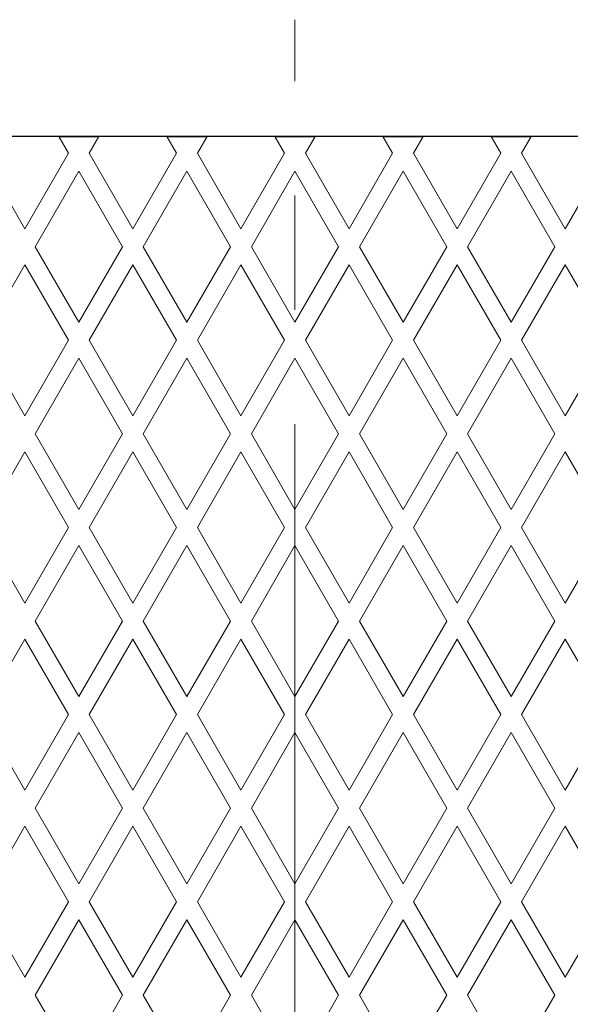
# Model space of a CAD drawing. Units: millimetres. Extents: x 55 to 411, y 505 to 998.
# Drawn here: x 308 to 339, y 727 to 782 of the extents above; entities that cross this region are included whole.
import ezdxf

# ---------------------------------------------------------------- set-up
doc = ezdxf.new("R2010")
doc.units = ezdxf.units.MM
doc.linetypes.add('CENTER2', pattern=[28.575, 19.05, -3.175, 3.175, -3.175])
for name, color, linetype, lineweight in [('CL', 1, 'CENTER2', 15), ('G', 3, 'Continuous', 18), ('W', 7, 'Continuous', 30)]:
    doc.layers.add(name, color=color, linetype=linetype, lineweight=lineweight)

msp = doc.modelspace()

# ---------------------------------------------------------------- linework, layer by layer
at = {"layer": 'CL', "ltscale": 2}
msp.add_line((323.4579, 663.955), (323.4579, 781.6753), dxfattribs=at)
at = {"layer": 'G', "ltscale": 25.4}
for p, q in [((310.3432, 775.1938), (310.8806, 774.2631)), ((310.3432, 775.1937), (310.8806, 774.2629)), ((312.5727, 775.1938), (312.0353, 774.2631)), ((312.5727, 775.1937), (312.0353, 774.2629)), ((316.3432, 775.1938), (316.8806, 774.2631)), ((316.3432, 775.1937), (316.8806, 774.2629)), ((318.5727, 775.1938), (318.0353, 774.2631)), ((318.5727, 775.1937), (318.0353, 774.2629)), ((322.3432, 775.1938), (322.8806, 774.2631)), ((322.3432, 775.1937), (322.8806, 774.2629)), ((324.5727, 775.1938), (324.0353, 774.2631)), ((324.5727, 775.1937), (324.0353, 774.2629)), ((328.3432, 775.1938), (328.8806, 774.2631)), ((328.3432, 775.1937), (328.8806, 774.2629)), ((330.5727, 775.1938), (330.0353, 774.2631)), ((330.5727, 775.1937), (330.0353, 774.2629)), ((334.3432, 775.1938), (334.8806, 774.2631)), ((334.3432, 775.1937), (334.8806, 774.2629)), ((336.5727, 775.1938), (336.0353, 774.2631)), ((336.5727, 775.1937), (336.0353, 774.2629)), ((306.0353, 774.2629), (308.4579, 770.0667)), ((310.8806, 774.2629), (308.4579, 770.0667)), ((310.8806, 774.2629), (310.8806, 774.2631)), ((312.0353, 774.2629), (312.0353, 774.2631)), ((312.0353, 774.2629), (314.4579, 770.0667)), ((316.8806, 774.2629), (314.4579, 770.0667)), ((316.8806, 774.2629), (316.8806, 774.2631)), ((318.0353, 774.2629), (318.0353, 774.2631)), ((318.0353, 774.2629), (320.4579, 770.0667)), ((322.8806, 774.2629), (320.4579, 770.0667)), ((322.8806, 774.2629), (322.8806, 774.2631)), ((324.0353, 774.2629), (324.0353, 774.2631)), ((324.0353, 774.2629), (326.4579, 770.0667)), ((328.8806, 774.2629), (326.4579, 770.0667)), ((328.8806, 774.2629), (328.8806, 774.2631)), ((330.0353, 774.2629), (330.0353, 774.2631)), ((330.0353, 774.2629), (332.4579, 770.0667)), ((334.8806, 774.2629), (332.4579, 770.0667)), ((334.8806, 774.2629), (334.8806, 774.2631)), ((336.0353, 774.2629), (336.0353, 774.2631)), ((336.0353, 774.2629), (338.4579, 770.0667)), ((340.8806, 774.2629), (338.4579, 770.0667)), ((311.4579, 773.2631), (309.0353, 769.0669)), ((311.4579, 773.2629), (309.0353, 769.0667)), ((311.4579, 773.2631), (313.8806, 769.0669)), ((311.4579, 773.2631), (311.4579, 773.2629)), ((311.4579, 773.2629), (313.8806, 769.0667)), ((317.4579, 773.2631), (315.0353, 769.0669)), ((317.4579, 773.2629), (315.0353, 769.0667)), ((317.4579, 773.2631), (319.8806, 769.0669)), ((317.4579, 773.2631), (317.4579, 773.2629)), ((317.4579, 773.2629), (319.8806, 769.0667)), ((323.4579, 773.2631), (321.0353, 769.0669)), ((323.4579, 773.2629), (321.0353, 769.0667)), ((323.4579, 773.2631), (325.8806, 769.0669)), ((323.4579, 773.2631), (323.4579, 773.2629)), ((323.4579, 773.2629), (325.8806, 769.0667)), ((329.4579, 773.2631), (327.0353, 769.0669)), ((329.4579, 773.2629), (327.0353, 769.0667)), ((329.4579, 773.2631), (331.8806, 769.0669)), ((329.4579, 773.2631), (329.4579, 773.2629)), ((329.4579, 773.2629), (331.8806, 769.0667)), ((335.4579, 773.2631), (333.0353, 769.0669)), ((335.4579, 773.2629), (333.0353, 769.0667)), ((335.4579, 773.2631), (337.8806, 769.0669)), ((335.4579, 773.2631), (335.4579, 773.2629)), ((335.4579, 773.2629), (337.8806, 769.0667)), ((309.0353, 769.0667), (309.0353, 769.0669)), ((309.0353, 769.0667), (311.4579, 764.8706)), ((313.8806, 769.0667), (311.4579, 764.8706)), ((313.8806, 769.0667), (313.8806, 769.0669)), ((315.0353, 769.0667), (315.0353, 769.0669)), ((315.0353, 769.0667), (317.4579, 764.8706)), ((319.8806, 769.0667), (317.4579, 764.8706)), ((319.8806, 769.0667), (319.8806, 769.0669)), ((321.0353, 769.0667), (321.0353, 769.0669)), ((321.0353, 769.0667), (323.4579, 764.8706)), ((325.8806, 769.0667), (323.4579, 764.8706)), ((325.8806, 769.0667), (325.8806, 769.0669)), ((327.0353, 769.0667), (327.0353, 769.0669)), ((327.0353, 769.0667), (329.4579, 764.8706)), ((331.8806, 769.0667), (329.4579, 764.8706)), ((331.8806, 769.0667), (331.8806, 769.0669)), ((333.0353, 769.0667), (333.0353, 769.0669)), ((333.0353, 769.0667), (335.4579, 764.8706)), ((337.8806, 769.0667), (335.4579, 764.8706)), ((337.8806, 769.0667), (337.8806, 769.0669)), ((308.4579, 768.0669), (306.0353, 763.8708)), ((308.4579, 768.0667), (306.0353, 763.8706)), ((308.4579, 768.0669), (310.8806, 763.8708)), ((308.4579, 768.0669), (308.4579, 768.0667)), ((308.4579, 768.0667), (310.8806, 763.8706)), ((314.4579, 768.0669), (312.0353, 763.8708)), ((314.4579, 768.0667), (312.0353, 763.8706)), ((314.4579, 768.0669), (316.8806, 763.8708)), ((314.4579, 768.0669), (314.4579, 768.0667)), ((314.4579, 768.0667), (316.8806, 763.8706)), ((320.4579, 768.0669), (318.0353, 763.8708)), ((320.4579, 768.0667), (318.0353, 763.8706)), ((320.4579, 768.0669), (322.8806, 763.8708)), ((320.4579, 768.0669), (320.4579, 768.0667)), ((320.4579, 768.0667), (322.8806, 763.8706)), ((326.4579, 768.0669), (324.0353, 763.8708)), ((326.4579, 768.0667), (324.0353, 763.8706)), ((326.4579, 768.0669), (328.8806, 763.8708)), ((326.4579, 768.0669), (326.4579, 768.0667)), ((326.4579, 768.0667), (328.8806, 763.8706)), ((332.4579, 768.0669), (330.0353, 763.8708)), ((332.4579, 768.0667), (330.0353, 763.8706)), ((332.4579, 768.0669), (334.8806, 763.8708)), ((332.4579, 768.0669), (332.4579, 768.0667)), ((332.4579, 768.0667), (334.8806, 763.8706)), ((338.4579, 768.0669), (336.0353, 763.8708)), ((338.4579, 768.0667), (336.0353, 763.8706)), ((338.4579, 768.0669), (340.8806, 763.8708)), ((338.4579, 768.0669), (338.4579, 768.0667)), ((338.4579, 768.0667), (340.8806, 763.8706)), ((306.0353, 763.8706), (308.4579, 759.6744)), ((310.8806, 763.8706), (308.4579, 759.6744)), ((310.8806, 763.8706), (310.8806, 763.8708)), ((312.0353, 763.8706), (312.0353, 763.8708)), ((312.0353, 763.8706), (314.4579, 759.6744)), ((316.8806, 763.8706), (314.4579, 759.6744)), ((316.8806, 763.8706), (316.8806, 763.8708)), ((318.0353, 763.8706), (318.0353, 763.8708)), ((318.0353, 763.8706), (320.4579, 759.6744)), ((322.8806, 763.8706), (320.4579, 759.6744)), ((322.8806, 763.8706), (322.8806, 763.8708)), ((324.0353, 763.8706), (324.0353, 763.8708)), ((324.0353, 763.8706), (326.4579, 759.6744)), ((328.8806, 763.8706), (326.4579, 759.6744)), ((328.8806, 763.8706), (328.8806, 763.8708)), ((330.0353, 763.8706), (330.0353, 763.8708)), ((330.0353, 763.8706), (332.4579, 759.6744)), ((334.8806, 763.8706), (332.4579, 759.6744)), ((334.8806, 763.8706), (334.8806, 763.8708)), ((336.0353, 763.8706), (336.0353, 763.8708)), ((336.0353, 763.8706), (338.4579, 759.6744)), ((340.8806, 763.8706), (338.4579, 759.6744)), ((311.4579, 762.8708), (309.0353, 758.6746)), ((311.4579, 762.8706), (309.0353, 758.6744)), ((311.4579, 762.8708), (313.8806, 758.6746)), ((311.4579, 762.8708), (311.4579, 762.8706)), ((311.4579, 762.8706), (313.8806, 758.6744)), ((317.4579, 762.8708), (315.0353, 758.6746)), ((317.4579, 762.8706), (315.0353, 758.6744)), ((317.4579, 762.8708), (319.8806, 758.6746)), ((317.4579, 762.8708), (317.4579, 762.8706)), ((317.4579, 762.8706), (319.8806, 758.6744)), ((323.4579, 762.8708), (321.0353, 758.6746)), ((323.4579, 762.8706), (321.0353, 758.6744)), ((323.4579, 762.8708), (325.8806, 758.6746)), ((323.4579, 762.8708), (323.4579, 762.8706)), ((323.4579, 762.8706), (325.8806, 758.6744)), ((329.4579, 762.8708), (327.0353, 758.6746)), ((329.4579, 762.8706), (327.0353, 758.6744)), ((329.4579, 762.8708), (331.8806, 758.6746)), ((329.4579, 762.8708), (329.4579, 762.8706)), ((329.4579, 762.8706), (331.8806, 758.6744)), ((335.4579, 762.8708), (333.0353, 758.6746)), ((335.4579, 762.8706), (333.0353, 758.6744)), ((335.4579, 762.8708), (337.8806, 758.6746)), ((335.4579, 762.8708), (335.4579, 762.8706)), ((335.4579, 762.8706), (337.8806, 758.6744)), ((309.0353, 758.6744), (309.0353, 758.6746)), ((309.0353, 758.6744), (311.4579, 754.4783)), ((313.8806, 758.6744), (311.4579, 754.4783)), ((313.8806, 758.6744), (313.8806, 758.6746)), ((315.0353, 758.6744), (315.0353, 758.6746)), ((315.0353, 758.6744), (317.4579, 754.4783)), ((319.8806, 758.6744), (317.4579, 754.4783)), ((319.8806, 758.6744), (319.8806, 758.6746)), ((321.0353, 758.6744), (321.0353, 758.6746)), ((321.0353, 758.6744), (323.4579, 754.4783)), ((325.8806, 758.6744), (323.4579, 754.4783)), ((325.8806, 758.6744), (325.8806, 758.6746)), ((327.0353, 758.6744), (327.0353, 758.6746)), ((327.0353, 758.6744), (329.4579, 754.4783)), ((331.8806, 758.6744), (329.4579, 754.4783)), ((331.8806, 758.6744), (331.8806, 758.6746)), ((333.0353, 758.6744), (333.0353, 758.6746)), ((333.0353, 758.6744), (335.4579, 754.4783)), ((337.8806, 758.6744), (335.4579, 754.4783)), ((337.8806, 758.6744), (337.8806, 758.6746)), ((308.4579, 757.6746), (306.0353, 753.4785)), ((308.4579, 757.6744), (306.0353, 753.4783)), ((308.4579, 757.6746), (310.8806, 753.4785)), ((308.4579, 757.6746), (308.4579, 757.6744)), ((308.4579, 757.6744), (310.8806, 753.4783)), ((314.4579, 757.6746), (312.0353, 753.4785)), ((314.4579, 757.6744), (312.0353, 753.4783)), ((314.4579, 757.6746), (316.8806, 753.4785)), ((314.4579, 757.6746), (314.4579, 757.6744)), ((314.4579, 757.6744), (316.8806, 753.4783)), ((320.4579, 757.6746), (318.0353, 753.4785)), ((320.4579, 757.6744), (318.0353, 753.4783)), ((320.4579, 757.6746), (322.8806, 753.4785)), ((320.4579, 757.6746), (320.4579, 757.6744)), ((320.4579, 757.6744), (322.8806, 753.4783)), ((326.4579, 757.6746), (324.0353, 753.4785)), ((326.4579, 757.6744), (324.0353, 753.4783)), ((326.4579, 757.6746), (328.8806, 753.4785)), ((326.4579, 757.6746), (326.4579, 757.6744)), ((326.4579, 757.6744), (328.8806, 753.4783)), ((332.4579, 757.6746), (330.0353, 753.4785)), ((332.4579, 757.6744), (330.0353, 753.4783)), ((332.4579, 757.6746), (334.8806, 753.4785)), ((332.4579, 757.6746), (332.4579, 757.6744)), ((332.4579, 757.6744), (334.8806, 753.4783)), ((338.4579, 757.6746), (336.0353, 753.4785)), ((338.4579, 757.6744), (336.0353, 753.4783)), ((338.4579, 757.6746), (340.8806, 753.4785)), ((338.4579, 757.6746), (338.4579, 757.6744)), ((338.4579, 757.6744), (340.8806, 753.4783)), ((306.0353, 753.4783), (308.4579, 749.2821)), ((310.8806, 753.4783), (308.4579, 749.2821)), ((310.8806, 753.4783), (310.8806, 753.4785)), ((312.0353, 753.4783), (312.0353, 753.4785)), ((312.0353, 753.4783), (314.4579, 749.2821)), ((316.8806, 753.4783), (314.4579, 749.2821)), ((316.8806, 753.4783), (316.8806, 753.4785)), ((318.0353, 753.4783), (318.0353, 753.4785)), ((318.0353, 753.4783), (320.4579, 749.2821)), ((322.8806, 753.4783), (320.4579, 749.2821)), ((322.8806, 753.4783), (322.8806, 753.4785)), ((324.0353, 753.4783), (324.0353, 753.4785)), ((324.0353, 753.4783), (326.4579, 749.2821)), ((328.8806, 753.4783), (326.4579, 749.2821)), ((328.8806, 753.4783), (328.8806, 753.4785)), ((330.0353, 753.4783), (330.0353, 753.4785)), ((330.0353, 753.4783), (332.4579, 749.2821)), ((334.8806, 753.4783), (332.4579, 749.2821)), ((334.8806, 753.4783), (334.8806, 753.4785)), ((336.0353, 753.4783), (336.0353, 753.4785)), ((336.0353, 753.4783), (338.4579, 749.2821)), ((340.8806, 753.4783), (338.4579, 749.2821)), ((311.4579, 752.4785), (309.0353, 748.2823)), ((311.4579, 752.4783), (309.0353, 748.2821)), ((311.4579, 752.4785), (313.8806, 748.2823)), ((311.4579, 752.4785), (311.4579, 752.4783)), ((311.4579, 752.4783), (313.8806, 748.2821)), ((317.4579, 752.4785), (315.0353, 748.2823)), ((317.4579, 752.4783), (315.0353, 748.2821)), ((317.4579, 752.4785), (319.8806, 748.2823)), ((317.4579, 752.4785), (317.4579, 752.4783)), ((317.4579, 752.4783), (319.8806, 748.2821)), ((323.4579, 752.4785), (321.0353, 748.2823)), ((323.4579, 752.4783), (321.0353, 748.2821)), ((323.4579, 752.4785), (325.8806, 748.2823)), ((323.4579, 752.4785), (323.4579, 752.4783)), ((323.4579, 752.4783), (325.8806, 748.2821)), ((329.4579, 752.4785), (327.0353, 748.2823)), ((329.4579, 752.4783), (327.0353, 748.2821)), ((329.4579, 752.4785), (331.8806, 748.2823)), ((329.4579, 752.4785), (329.4579, 752.4783)), ((329.4579, 752.4783), (331.8806, 748.2821)), ((335.4579, 752.4785), (333.0353, 748.2823)), ((335.4579, 752.4783), (333.0353, 748.2821)), ((335.4579, 752.4785), (337.8806, 748.2823)), ((335.4579, 752.4785), (335.4579, 752.4783)), ((335.4579, 752.4783), (337.8806, 748.2821)), ((309.0353, 748.2821), (309.0353, 748.2823)), ((309.0353, 748.2821), (311.4579, 744.086)), ((313.8806, 748.2821), (311.4579, 744.086)), ((313.8806, 748.2821), (313.8806, 748.2823)), ((315.0353, 748.2821), (315.0353, 748.2823)), ((315.0353, 748.2821), (317.4579, 744.086)), ((319.8806, 748.2821), (317.4579, 744.086)), ((319.8806, 748.2821), (319.8806, 748.2823)), ((321.0353, 748.2821), (321.0353, 748.2823)), ((321.0353, 748.2821), (323.4579, 744.086)), ((325.8806, 748.2821), (323.4579, 744.086)), ((325.8806, 748.2821), (325.8806, 748.2823)), ((327.0353, 748.2821), (327.0353, 748.2823)), ((327.0353, 748.2821), (329.4579, 744.086)), ((331.8806, 748.2821), (329.4579, 744.086)), ((331.8806, 748.2821), (331.8806, 748.2823)), ((333.0353, 748.2821), (333.0353, 748.2823)), ((333.0353, 748.2821), (335.4579, 744.086)), ((337.8806, 748.2821), (335.4579, 744.086)), ((337.8806, 748.2821), (337.8806, 748.2823)), ((308.4579, 747.2823), (306.0353, 743.0861)), ((308.4579, 747.2821), (306.0353, 743.086)), ((308.4579, 747.2823), (310.8806, 743.0861)), ((308.4579, 747.2823), (308.4579, 747.2821)), ((308.4579, 747.2821), (310.8806, 743.086)), ((314.4579, 747.2823), (312.0353, 743.0861)), ((314.4579, 747.2821), (312.0353, 743.086)), ((314.4579, 747.2823), (316.8806, 743.0861)), ((314.4579, 747.2823), (314.4579, 747.2821)), ((314.4579, 747.2821), (316.8806, 743.086)), ((320.4579, 747.2823), (318.0353, 743.0861)), ((320.4579, 747.2821), (318.0353, 743.086)), ((320.4579, 747.2823), (322.8806, 743.0861)), ((320.4579, 747.2823), (320.4579, 747.2821)), ((320.4579, 747.2821), (322.8806, 743.086)), ((326.4579, 747.2823), (324.0353, 743.0861)), ((326.4579, 747.2821), (324.0353, 743.086)), ((326.4579, 747.2823), (328.8806, 743.0861)), ((326.4579, 747.2823), (326.4579, 747.2821)), ((326.4579, 747.2821), (328.8806, 743.086)), ((332.4579, 747.2823), (330.0353, 743.0861)), ((332.4579, 747.2821), (330.0353, 743.086)), ((332.4579, 747.2823), (334.8806, 743.0861)), ((332.4579, 747.2823), (332.4579, 747.2821)), ((332.4579, 747.2821), (334.8806, 743.086)), ((338.4579, 747.2823), (336.0353, 743.0861)), ((338.4579, 747.2821), (336.0353, 743.086)), ((338.4579, 747.2823), (340.8806, 743.0861)), ((338.4579, 747.2823), (338.4579, 747.2821)), ((338.4579, 747.2821), (340.8806, 743.086)), ((306.0353, 743.086), (308.4579, 738.8898)), ((310.8806, 743.086), (308.4579, 738.8898)), ((310.8806, 743.086), (310.8806, 743.0861)), ((312.0353, 743.086), (312.0353, 743.0861)), ((312.0353, 743.086), (314.4579, 738.8898)), ((316.8806, 743.086), (314.4579, 738.8898)), ((316.8806, 743.086), (316.8806, 743.0861)), ((318.0353, 743.086), (318.0353, 743.0861)), ((318.0353, 743.086), (320.4579, 738.8898)), ((322.8806, 743.086), (320.4579, 738.8898)), ((322.8806, 743.086), (322.8806, 743.0861)), ((324.0353, 743.086), (324.0353, 743.0861)), ((324.0353, 743.086), (326.4579, 738.8898)), ((328.8806, 743.086), (326.4579, 738.8898)), ((328.8806, 743.086), (328.8806, 743.0861)), ((330.0353, 743.086), (330.0353, 743.0861)), ((330.0353, 743.086), (332.4579, 738.8898)), ((334.8806, 743.086), (332.4579, 738.8898)), ((334.8806, 743.086), (334.8806, 743.0861)), ((336.0353, 743.086), (336.0353, 743.0861)), ((336.0353, 743.086), (338.4579, 738.8898)), ((340.8806, 743.086), (338.4579, 738.8898)), ((311.4579, 742.0861), (309.0353, 737.89)), ((311.4579, 742.086), (309.0353, 737.8898)), ((311.4579, 742.0861), (313.8806, 737.89)), ((311.4579, 742.0861), (311.4579, 742.086)), ((311.4579, 742.086), (313.8806, 737.8898)), ((317.4579, 742.0861), (315.0353, 737.89)), ((317.4579, 742.086), (315.0353, 737.8898)), ((317.4579, 742.0861), (319.8806, 737.89)), ((317.4579, 742.0861), (317.4579, 742.086)), ((317.4579, 742.086), (319.8806, 737.8898)), ((323.4579, 742.0861), (321.0353, 737.89)), ((323.4579, 742.086), (321.0353, 737.8898)), ((323.4579, 742.0861), (325.8806, 737.89)), ((323.4579, 742.0861), (323.4579, 742.086)), ((323.4579, 742.086), (325.8806, 737.8898)), ((329.4579, 742.0861), (327.0353, 737.89)), ((329.4579, 742.086), (327.0353, 737.8898)), ((329.4579, 742.0861), (331.8806, 737.89)), ((329.4579, 742.0861), (329.4579, 742.086)), ((329.4579, 742.086), (331.8806, 737.8898)), ((335.4579, 742.0861), (333.0353, 737.89)), ((335.4579, 742.086), (333.0353, 737.8898)), ((335.4579, 742.0861), (337.8806, 737.89)), ((335.4579, 742.0861), (335.4579, 742.086)), ((335.4579, 742.086), (337.8806, 737.8898)), ((309.0353, 737.8898), (309.0353, 737.89)), ((309.0353, 737.8898), (311.4579, 733.6937)), ((313.8806, 737.8898), (311.4579, 733.6937)), ((313.8806, 737.8898), (313.8806, 737.89)), ((315.0353, 737.8898), (315.0353, 737.89)), ((315.0353, 737.8898), (317.4579, 733.6937)), ((319.8806, 737.8898), (317.4579, 733.6937)), ((319.8806, 737.8898), (319.8806, 737.89)), ((321.0353, 737.8898), (321.0353, 737.89)), ((321.0353, 737.8898), (323.4579, 733.6937)), ((325.8806, 737.8898), (323.4579, 733.6937)), ((325.8806, 737.8898), (325.8806, 737.89)), ((327.0353, 737.8898), (327.0353, 737.89)), ((327.0353, 737.8898), (329.4579, 733.6937)), ((331.8806, 737.8898), (329.4579, 733.6937)), ((331.8806, 737.8898), (331.8806, 737.89)), ((333.0353, 737.8898), (333.0353, 737.89)), ((333.0353, 737.8898), (335.4579, 733.6937)), ((337.8806, 737.8898), (335.4579, 733.6937)), ((337.8806, 737.8898), (337.8806, 737.89)), ((308.4579, 736.89), (306.0353, 732.6938)), ((308.4579, 736.8898), (306.0353, 732.6937)), ((308.4579, 736.89), (310.8806, 732.6938)), ((308.4579, 736.89), (308.4579, 736.8898)), ((308.4579, 736.8898), (310.8806, 732.6937)), ((314.4579, 736.89), (312.0353, 732.6938)), ((314.4579, 736.8898), (312.0353, 732.6937)), ((314.4579, 736.89), (316.8806, 732.6938)), ((314.4579, 736.89), (314.4579, 736.8898)), ((314.4579, 736.8898), (316.8806, 732.6937)), ((320.4579, 736.89), (318.0353, 732.6938)), ((320.4579, 736.8898), (318.0353, 732.6937)), ((320.4579, 736.89), (322.8806, 732.6938)), ((320.4579, 736.89), (320.4579, 736.8898)), ((320.4579, 736.8898), (322.8806, 732.6937)), ((326.4579, 736.89), (324.0353, 732.6938)), ((326.4579, 736.8898), (324.0353, 732.6937)), ((326.4579, 736.89), (328.8806, 732.6938)), ((326.4579, 736.89), (326.4579, 736.8898)), ((326.4579, 736.8898), (328.8806, 732.6937)), ((332.4579, 736.89), (330.0353, 732.6938)), ((332.4579, 736.8898), (330.0353, 732.6937)), ((332.4579, 736.89), (334.8806, 732.6938)), ((332.4579, 736.89), (332.4579, 736.8898)), ((332.4579, 736.8898), (334.8806, 732.6937)), ((338.4579, 736.89), (336.0353, 732.6938)), ((338.4579, 736.8898), (336.0353, 732.6937)), ((338.4579, 736.89), (340.8806, 732.6938)), ((338.4579, 736.89), (338.4579, 736.8898)), ((338.4579, 736.8898), (340.8806, 732.6937)), ((306.0353, 732.6937), (308.4579, 728.4975)), ((310.8806, 732.6937), (308.4579, 728.4975)), ((310.8806, 732.6937), (310.8806, 732.6938)), ((312.0353, 732.6937), (312.0353, 732.6938)), ((312.0353, 732.6937), (314.4579, 728.4975)), ((316.8806, 732.6937), (314.4579, 728.4975)), ((316.8806, 732.6937), (316.8806, 732.6938)), ((318.0353, 732.6937), (318.0353, 732.6938)), ((318.0353, 732.6937), (320.4579, 728.4975)), ((322.8806, 732.6937), (320.4579, 728.4975)), ((322.8806, 732.6937), (322.8806, 732.6938)), ((324.0353, 732.6937), (324.0353, 732.6938)), ((324.0353, 732.6937), (326.4579, 728.4975)), ((328.8806, 732.6937), (326.4579, 728.4975)), ((328.8806, 732.6937), (328.8806, 732.6938)), ((330.0353, 732.6937), (330.0353, 732.6938)), ((330.0353, 732.6937), (332.4579, 728.4975)), ((334.8806, 732.6937), (332.4579, 728.4975)), ((334.8806, 732.6937), (334.8806, 732.6938)), ((336.0353, 732.6937), (336.0353, 732.6938)), ((336.0353, 732.6937), (338.4579, 728.4975)), ((340.8806, 732.6937), (338.4579, 728.4975)), ((311.4579, 731.6938), (309.0353, 727.4977)), ((311.4579, 731.6937), (309.0353, 727.4975)), ((311.4579, 731.6938), (313.8806, 727.4977)), ((311.4579, 731.6938), (311.4579, 731.6937)), ((311.4579, 731.6937), (313.8806, 727.4975)), ((317.4579, 731.6938), (315.0353, 727.4977)), ((317.4579, 731.6937), (315.0353, 727.4975)), ((317.4579, 731.6938), (319.8806, 727.4977)), ((317.4579, 731.6938), (317.4579, 731.6937)), ((317.4579, 731.6937), (319.8806, 727.4975)), ((323.4579, 731.6938), (321.0353, 727.4977)), ((323.4579, 731.6937), (321.0353, 727.4975)), ((323.4579, 731.6938), (325.8806, 727.4977)), ((323.4579, 731.6938), (323.4579, 731.6937)), ((323.4579, 731.6937), (325.8806, 727.4975)), ((329.4579, 731.6938), (327.0353, 727.4977)), ((329.4579, 731.6937), (327.0353, 727.4975)), ((329.4579, 731.6938), (331.8806, 727.4977)), ((329.4579, 731.6938), (329.4579, 731.6937)), ((329.4579, 731.6937), (331.8806, 727.4975)), ((335.4579, 731.6938), (333.0353, 727.4977)), ((335.4579, 731.6937), (333.0353, 727.4975)), ((335.4579, 731.6938), (337.8806, 727.4977)), ((335.4579, 731.6938), (335.4579, 731.6937)), ((335.4579, 731.6937), (337.8806, 727.4975)), ((309.0353, 727.4975), (309.0353, 727.4977)), ((309.0353, 727.4975), (311.4579, 723.3014)), ((313.8806, 727.4975), (311.4579, 723.3014)), ((313.8806, 727.4975), (313.8806, 727.4977)), ((315.0353, 727.4975), (315.0353, 727.4977)), ((315.0353, 727.4975), (317.4579, 723.3014)), ((319.8806, 727.4975), (317.4579, 723.3014)), ((319.8806, 727.4975), (319.8806, 727.4977)), ((321.0353, 727.4975), (321.0353, 727.4977)), ((321.0353, 727.4975), (323.4579, 723.3014)), ((325.8806, 727.4975), (323.4579, 723.3014)), ((325.8806, 727.4975), (325.8806, 727.4977)), ((327.0353, 727.4975), (327.0353, 727.4977)), ((327.0353, 727.4975), (329.4579, 723.3014)), ((331.8806, 727.4975), (329.4579, 723.3014)), ((331.8806, 727.4975), (331.8806, 727.4977)), ((333.0353, 727.4975), (333.0353, 727.4977)), ((333.0353, 727.4975), (335.4579, 723.3014)), ((337.8806, 727.4975), (335.4579, 723.3014)), ((337.8806, 727.4975), (337.8806, 727.4977))]:
    msp.add_line(p, q, dxfattribs=at)
at = {"layer": 'W', "ltscale": 25.4}
for p, q in [((378.4579, 775.1959), (268.4579, 775.1959)), ((310.3432, 775.1937), (306.5727, 775.1937)), ((310.3432, 775.1937), (310.3432, 775.1938)), ((310.3432, 775.1938), (312.5727, 775.1938)), ((312.5727, 775.1938), (312.5727, 775.1937)), ((316.3432, 775.1937), (312.5727, 775.1937)), ((316.3432, 775.1937), (316.3432, 775.1938)), ((316.3432, 775.1938), (318.5727, 775.1938)), ((318.5727, 775.1938), (318.5727, 775.1937)), ((322.3432, 775.1937), (318.5727, 775.1937)), ((322.3432, 775.1937), (322.3432, 775.1938)), ((322.3432, 775.1938), (324.5727, 775.1938)), ((324.5727, 775.1938), (324.5727, 775.1937)), ((328.3432, 775.1937), (324.5727, 775.1937)), ((328.3432, 775.1937), (328.3432, 775.1938)), ((328.3432, 775.1938), (330.5727, 775.1938)), ((330.5727, 775.1938), (330.5727, 775.1937)), ((334.3432, 775.1937), (330.5727, 775.1937)), ((334.3432, 775.1937), (334.3432, 775.1938)), ((334.3432, 775.1938), (336.5727, 775.1938)), ((336.5727, 775.1938), (336.5727, 775.1937)), ((340.3432, 775.1937), (336.5727, 775.1937))]:
    msp.add_line(p, q, dxfattribs=at)

doc.saveas('drawing.dxf')
